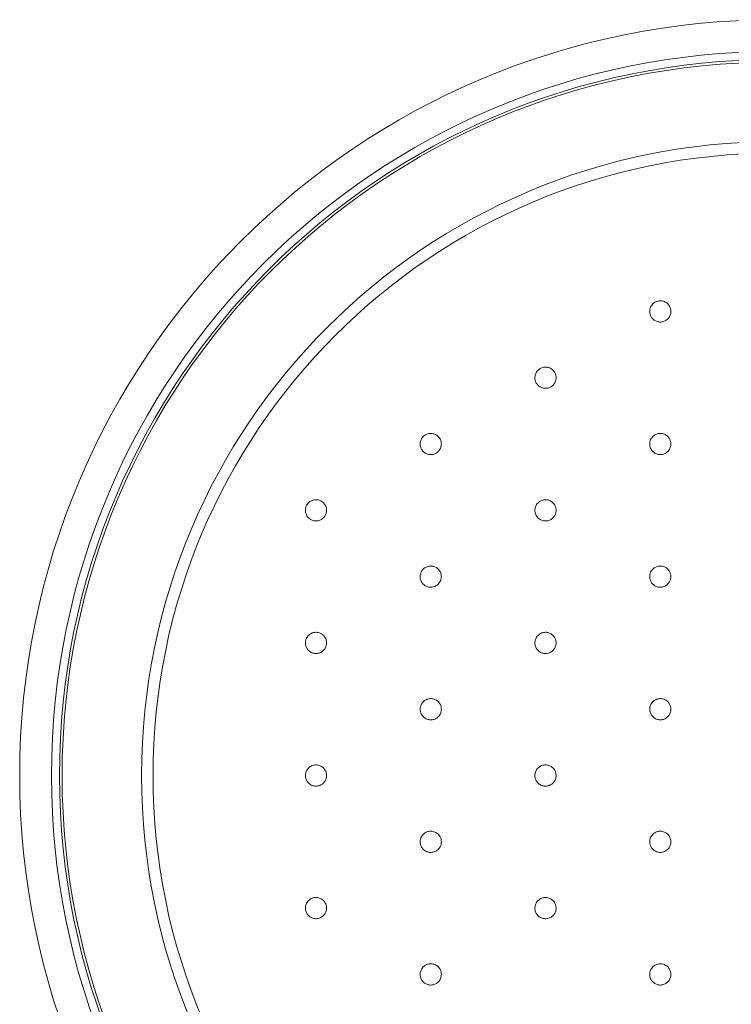
# Model space of a CAD drawing. Units: millimetres. Extents: x -114 to 414, y -144 to 376.
# Drawn here: x 119 to 146, y 339 to 376 of the extents above; entities that cross this region are included whole.
import ezdxf

# ---------------------------------------------------------------- set-up
doc = ezdxf.new("R2010")
doc.units = ezdxf.units.MM

msp = doc.modelspace()

# ---------------------------------------------------------------- linework, layer by layer
at = {"color": 7, "linetype": 'Continuous', "lineweight": 18}
for radius in [28.5, 27.3, 27, 26.9, 23.9, 23.468]:
    msp.add_circle((147.745, 347.505), radius, dxfattribs=at)
for points, knots in [([(143.132, 365.288), (143.149, 365.303), (143.182, 365.333), (143.241, 365.367), (143.304, 365.392), (143.37, 365.405), (143.438, 365.407), (143.505, 365.397), (143.569, 365.376), (143.629, 365.345), (143.683, 365.304), (143.73, 365.255), (143.767, 365.198), (143.795, 365.137), (143.811, 365.071), (143.817, 365.003), (143.811, 364.936), (143.793, 364.87), (143.765, 364.809), (143.727, 364.753), (143.68, 364.704), (143.626, 364.663), (143.566, 364.633), (143.501, 364.613), (143.434, 364.604), (143.366, 364.606), (143.3, 364.62), (143.237, 364.645), (143.179, 364.68), (143.128, 364.724), (143.085, 364.776), (143.051, 364.835), (143.027, 364.899), (143.015, 364.965), (143.014, 365.033), (143.024, 365.1), (143.046, 365.164), (143.08, 365.229), (143.113, 365.267), (143.132, 365.288)], [0, 0, 0, 0, 0.0268401, 0.0536802, 0.0805204, 0.1073606, 0.1341992, 0.1610377, 0.1878776, 0.2147176, 0.2415621, 0.2684066, 0.2952571, 0.3221076, 0.3489629, 0.3758182, 0.402675, 0.4295317, 0.4563859, 0.4832401, 0.5100887, 0.5369372, 0.5637796, 0.5906219, 0.6174604, 0.6442988, 0.6711374, 0.6979761, 0.7248189, 0.7516617, 0.7785108, 0.8053599, 0.8322145, 0.859069, 0.8859258, 0.9127826, 0.9396376, 0.9664926, 1, 1, 1, 1]), ([(138.802, 362.788), (138.818, 362.803), (138.852, 362.834), (138.911, 362.868), (138.974, 362.892), (139.04, 362.905), (139.108, 362.907), (139.175, 362.897), (139.239, 362.876), (139.299, 362.845), (139.353, 362.804), (139.4, 362.755), (139.437, 362.698), (139.465, 362.636), (139.481, 362.571), (139.487, 362.503), (139.48, 362.436), (139.463, 362.37), (139.435, 362.309), (139.397, 362.253), (139.35, 362.204), (139.296, 362.163), (139.235, 362.133), (139.171, 362.113), (139.104, 362.104), (139.036, 362.106), (138.97, 362.12), (138.907, 362.145), (138.849, 362.18), (138.797, 362.224), (138.754, 362.276), (138.721, 362.335), (138.697, 362.399), (138.685, 362.465), (138.684, 362.533), (138.694, 362.6), (138.716, 362.664), (138.749, 362.729), (138.783, 362.767), (138.802, 362.788)], [0, 0, 0, 0, 0.026839, 0.053678, 0.080516, 0.107355, 0.134195, 0.161034, 0.187878, 0.214721, 0.241571, 0.26842, 0.295275, 0.32213, 0.348986, 0.375843, 0.402698, 0.429553, 0.456403, 0.483252, 0.510096, 0.536939, 0.563778, 0.590616, 0.617455, 0.644293, 0.671135, 0.697977, 0.724825, 0.751673, 0.778527, 0.805381, 0.832237, 0.859094, 0.88595, 0.912805, 0.939656, 0.966507, 1, 1, 1, 1]), ([(134.472, 360.288), (134.488, 360.303), (134.522, 360.334), (134.58, 360.368), (134.644, 360.392), (134.71, 360.405), (134.778, 360.407), (134.845, 360.397), (134.909, 360.376), (134.969, 360.345), (135.023, 360.304), (135.07, 360.255), (135.107, 360.198), (135.134, 360.136), (135.151, 360.071), (135.156, 360.003), (135.15, 359.936), (135.133, 359.87), (135.105, 359.809), (135.067, 359.753), (135.02, 359.704), (134.966, 359.663), (134.905, 359.633), (134.841, 359.613), (134.774, 359.604), (134.706, 359.606), (134.64, 359.62), (134.577, 359.645), (134.519, 359.68), (134.467, 359.724), (134.424, 359.776), (134.39, 359.835), (134.367, 359.899), (134.355, 359.965), (134.354, 360.033), (134.364, 360.1), (134.385, 360.164), (134.419, 360.229), (134.453, 360.267), (134.472, 360.288)], [0, 0, 0, 0, 0.02684, 0.05368, 0.08052, 0.10736, 0.134203, 0.161046, 0.187894, 0.214743, 0.241597, 0.26845, 0.295307, 0.322164, 0.349019, 0.375875, 0.402726, 0.429576, 0.45642, 0.483265, 0.510104, 0.536943, 0.563781, 0.59062, 0.617461, 0.644302, 0.671149, 0.697996, 0.724849, 0.751702, 0.778558, 0.805415, 0.832271, 0.859127, 0.885979, 0.91283, 0.939676, 0.966522, 1, 1, 1, 1]), ([(143.133, 360.289), (143.149, 360.304), (143.183, 360.334), (143.241, 360.368), (143.305, 360.392), (143.371, 360.405), (143.439, 360.406), (143.506, 360.397), (143.57, 360.376), (143.63, 360.345), (143.684, 360.304), (143.73, 360.254), (143.768, 360.198), (143.795, 360.136), (143.811, 360.07), (143.817, 360.002), (143.81, 359.935), (143.793, 359.87), (143.765, 359.808), (143.727, 359.752), (143.68, 359.703), (143.625, 359.663), (143.565, 359.633), (143.5, 359.613), (143.433, 359.604), (143.365, 359.607), (143.299, 359.621), (143.236, 359.645), (143.178, 359.681), (143.127, 359.725), (143.084, 359.777), (143.05, 359.836), (143.027, 359.899), (143.015, 359.966), (143.014, 360.034), (143.024, 360.101), (143.046, 360.165), (143.08, 360.23), (143.114, 360.268), (143.133, 360.289)], [0, 0, 0, 0, 0.026839, 0.053679, 0.080518, 0.107358, 0.134197, 0.161035, 0.187876, 0.214717, 0.241563, 0.268409, 0.295261, 0.322113, 0.348969, 0.375825, 0.402682, 0.429538, 0.456391, 0.483244, 0.510091, 0.536938, 0.563779, 0.59062, 0.617458, 0.644296, 0.671135, 0.697974, 0.724819, 0.751663, 0.778514, 0.805365, 0.832221, 0.859076, 0.885933, 0.91279, 0.939644, 0.966497, 1, 1, 1, 1]), ([(130.142, 357.788), (130.158, 357.804), (130.192, 357.834), (130.251, 357.868), (130.314, 357.892), (130.38, 357.905), (130.448, 357.907), (130.515, 357.897), (130.579, 357.876), (130.639, 357.845), (130.693, 357.804), (130.74, 357.755), (130.777, 357.698), (130.804, 357.636), (130.821, 357.57), (130.826, 357.503), (130.82, 357.435), (130.803, 357.37), (130.775, 357.308), (130.737, 357.252), (130.69, 357.204), (130.635, 357.163), (130.575, 357.133), (130.51, 357.113), (130.443, 357.104), (130.375, 357.106), (130.309, 357.12), (130.246, 357.145), (130.188, 357.18), (130.137, 357.224), (130.094, 357.277), (130.06, 357.335), (130.037, 357.399), (130.024, 357.466), (130.024, 357.533), (130.034, 357.6), (130.055, 357.664), (130.089, 357.73), (130.123, 357.767), (130.142, 357.788)], [0, 0, 0, 0, 0.026843, 0.053686, 0.080529, 0.107372, 0.134219, 0.161065, 0.187918, 0.214771, 0.241627, 0.268483, 0.29534, 0.322196, 0.349048, 0.3759, 0.402746, 0.429592, 0.456433, 0.483273, 0.510111, 0.536949, 0.563789, 0.590629, 0.617474, 0.644319, 0.671171, 0.698022, 0.724878, 0.751734, 0.778591, 0.805447, 0.8323, 0.859154, 0.886001, 0.912849, 0.939691, 0.966533, 1, 1, 1, 1]), ([(138.802, 357.788), (138.819, 357.803), (138.852, 357.834), (138.911, 357.868), (138.974, 357.892), (139.04, 357.905), (139.108, 357.907), (139.175, 357.897), (139.239, 357.876), (139.3, 357.845), (139.353, 357.804), (139.4, 357.755), (139.437, 357.698), (139.465, 357.636), (139.481, 357.571), (139.487, 357.503), (139.48, 357.436), (139.463, 357.37), (139.435, 357.309), (139.397, 357.252), (139.35, 357.204), (139.296, 357.163), (139.235, 357.133), (139.171, 357.113), (139.104, 357.104), (139.036, 357.106), (138.97, 357.12), (138.907, 357.145), (138.849, 357.18), (138.797, 357.224), (138.754, 357.277), (138.72, 357.335), (138.697, 357.399), (138.685, 357.465), (138.684, 357.533), (138.694, 357.6), (138.716, 357.664), (138.75, 357.729), (138.783, 357.767), (138.802, 357.788)], [0, 0, 0, 0, 0.026839, 0.053679, 0.080518, 0.107358, 0.134199, 0.161041, 0.187887, 0.214734, 0.241587, 0.268439, 0.295296, 0.322152, 0.349008, 0.375865, 0.402717, 0.429569, 0.456415, 0.483261, 0.510102, 0.536942, 0.56378, 0.590618, 0.617457, 0.644297, 0.671143, 0.697988, 0.72484, 0.751691, 0.778547, 0.805403, 0.83226, 0.859116, 0.885969, 0.912822, 0.93967, 0.966518, 1, 1, 1, 1]), ([(134.471, 355.288), (134.488, 355.303), (134.521, 355.333), (134.58, 355.367), (134.643, 355.392), (134.71, 355.405), (134.777, 355.407), (134.845, 355.397), (134.909, 355.376), (134.969, 355.345), (135.023, 355.304), (135.07, 355.255), (135.107, 355.199), (135.134, 355.137), (135.151, 355.071), (135.156, 355.003), (135.15, 354.936), (135.133, 354.871), (135.105, 354.809), (135.067, 354.753), (135.02, 354.704), (134.966, 354.664), (134.906, 354.633), (134.841, 354.613), (134.774, 354.604), (134.706, 354.606), (134.64, 354.62), (134.577, 354.645), (134.519, 354.68), (134.467, 354.724), (134.424, 354.776), (134.39, 354.835), (134.367, 354.899), (134.355, 354.965), (134.354, 355.033), (134.364, 355.1), (134.385, 355.164), (134.419, 355.229), (134.453, 355.267), (134.471, 355.288)], [0, 0, 0, 0, 0.026843, 0.053686, 0.080529, 0.107372, 0.134218, 0.161065, 0.187918, 0.21477, 0.241627, 0.268483, 0.295339, 0.322195, 0.349048, 0.3759, 0.402746, 0.429592, 0.456433, 0.483273, 0.510111, 0.536949, 0.563789, 0.590629, 0.617474, 0.644319, 0.67117, 0.698022, 0.724878, 0.751734, 0.77859, 0.805447, 0.8323, 0.859153, 0.886001, 0.912849, 0.939691, 0.966533, 1, 1, 1, 1]), ([(143.132, 355.288), (143.148, 355.303), (143.182, 355.333), (143.24, 355.367), (143.304, 355.392), (143.37, 355.405), (143.438, 355.407), (143.505, 355.397), (143.569, 355.376), (143.629, 355.345), (143.683, 355.304), (143.73, 355.255), (143.767, 355.199), (143.795, 355.137), (143.811, 355.071), (143.817, 355.004), (143.811, 354.936), (143.793, 354.871), (143.765, 354.809), (143.727, 354.753), (143.681, 354.704), (143.626, 354.664), (143.566, 354.633), (143.501, 354.613), (143.434, 354.604), (143.366, 354.606), (143.3, 354.62), (143.237, 354.645), (143.179, 354.68), (143.128, 354.724), (143.085, 354.776), (143.051, 354.835), (143.027, 354.898), (143.015, 354.965), (143.014, 355.033), (143.024, 355.1), (143.046, 355.164), (143.079, 355.229), (143.113, 355.267), (143.132, 355.288)], [0, 0, 0, 0, 0.026839, 0.053678, 0.080517, 0.107356, 0.134196, 0.161035, 0.187879, 0.214723, 0.241572, 0.268421, 0.295275, 0.32213, 0.348987, 0.375843, 0.402699, 0.429554, 0.456404, 0.483253, 0.510097, 0.53694, 0.563779, 0.590617, 0.617455, 0.644293, 0.671135, 0.697977, 0.724825, 0.751674, 0.778528, 0.805382, 0.832238, 0.859095, 0.885951, 0.912806, 0.939657, 0.966507, 1, 1, 1, 1]), ([(130.142, 352.788), (130.158, 352.803), (130.192, 352.834), (130.25, 352.868), (130.314, 352.892), (130.38, 352.905), (130.448, 352.907), (130.515, 352.897), (130.579, 352.876), (130.639, 352.845), (130.693, 352.804), (130.74, 352.755), (130.777, 352.698), (130.804, 352.636), (130.821, 352.571), (130.826, 352.503), (130.82, 352.436), (130.803, 352.37), (130.775, 352.309), (130.737, 352.252), (130.69, 352.204), (130.635, 352.163), (130.575, 352.133), (130.51, 352.113), (130.443, 352.104), (130.376, 352.106), (130.309, 352.12), (130.246, 352.145), (130.188, 352.18), (130.137, 352.224), (130.094, 352.277), (130.06, 352.335), (130.037, 352.399), (130.024, 352.466), (130.024, 352.533), (130.034, 352.6), (130.055, 352.664), (130.089, 352.729), (130.123, 352.767), (130.142, 352.788)], [0, 0, 0, 0, 0.026847, 0.053694, 0.080541, 0.107388, 0.134239, 0.16109, 0.187945, 0.214801, 0.241658, 0.268514, 0.295368, 0.322222, 0.34907, 0.375917, 0.402759, 0.429601, 0.456439, 0.483278, 0.510116, 0.536955, 0.563799, 0.590642, 0.617492, 0.644342, 0.671197, 0.698052, 0.724909, 0.751765, 0.77862, 0.805474, 0.832324, 0.859173, 0.886017, 0.91286, 0.9397, 0.966539, 1, 1, 1, 1]), ([(138.802, 352.789), (138.819, 352.804), (138.852, 352.834), (138.911, 352.868), (138.974, 352.892), (139.041, 352.905), (139.108, 352.907), (139.175, 352.897), (139.24, 352.876), (139.3, 352.845), (139.354, 352.804), (139.4, 352.754), (139.437, 352.698), (139.465, 352.636), (139.481, 352.57), (139.487, 352.503), (139.48, 352.435), (139.463, 352.37), (139.435, 352.308), (139.397, 352.252), (139.35, 352.204), (139.295, 352.163), (139.235, 352.133), (139.17, 352.113), (139.103, 352.104), (139.036, 352.106), (138.969, 352.12), (138.906, 352.145), (138.848, 352.18), (138.797, 352.225), (138.754, 352.277), (138.72, 352.336), (138.697, 352.399), (138.685, 352.466), (138.684, 352.533), (138.694, 352.6), (138.716, 352.664), (138.75, 352.73), (138.783, 352.768), (138.802, 352.789)], [0, 0, 0, 0, 0.026843, 0.053686, 0.080529, 0.107372, 0.134218, 0.161065, 0.187918, 0.21477, 0.241626, 0.268482, 0.295339, 0.322195, 0.349048, 0.3759, 0.402746, 0.429592, 0.456433, 0.483273, 0.510111, 0.536949, 0.563788, 0.590628, 0.617473, 0.644319, 0.67117, 0.698022, 0.724878, 0.751734, 0.77859, 0.805447, 0.8323, 0.859153, 0.886001, 0.912848, 0.93969, 0.966532, 1, 1, 1, 1]), ([(134.471, 350.287), (134.488, 350.303), (134.521, 350.333), (134.579, 350.367), (134.643, 350.391), (134.709, 350.405), (134.777, 350.407), (134.844, 350.397), (134.908, 350.377), (134.968, 350.346), (135.023, 350.305), (135.069, 350.256), (135.107, 350.199), (135.134, 350.137), (135.151, 350.072), (135.156, 350.004), (135.15, 349.937), (135.133, 349.871), (135.105, 349.81), (135.068, 349.753), (135.021, 349.705), (134.967, 349.664), (134.906, 349.633), (134.842, 349.613), (134.775, 349.604), (134.707, 349.606), (134.641, 349.62), (134.577, 349.645), (134.519, 349.679), (134.468, 349.724), (134.425, 349.776), (134.391, 349.834), (134.367, 349.898), (134.355, 349.964), (134.354, 350.032), (134.364, 350.099), (134.385, 350.163), (134.419, 350.228), (134.452, 350.266), (134.471, 350.287)], [0, 0, 0, 0, 0.0268484, 0.0536969, 0.0805452, 0.1073934, 0.1342458, 0.1610982, 0.1879545, 0.2148107, 0.2416671, 0.2685234, 0.2953758, 0.3222283, 0.3490746, 0.3759208, 0.4027613, 0.4296017, 0.4564396, 0.4832775, 0.5101172, 0.5369569, 0.563802, 0.5906471, 0.6174985, 0.64435, 0.6712059, 0.6980617, 0.7249183, 0.7517749, 0.7786282, 0.8054815, 0.8323293, 0.859177, 0.8860191, 0.9128613, 0.9397002, 0.9665391, 1, 1, 1, 1]), ([(143.132, 350.288), (143.149, 350.303), (143.182, 350.333), (143.241, 350.367), (143.304, 350.392), (143.37, 350.405), (143.438, 350.407), (143.505, 350.397), (143.569, 350.376), (143.63, 350.345), (143.683, 350.304), (143.73, 350.255), (143.767, 350.198), (143.795, 350.137), (143.811, 350.071), (143.817, 350.003), (143.811, 349.936), (143.793, 349.87), (143.765, 349.809), (143.727, 349.753), (143.68, 349.704), (143.626, 349.663), (143.566, 349.633), (143.501, 349.613), (143.434, 349.604), (143.366, 349.606), (143.3, 349.62), (143.237, 349.645), (143.179, 349.68), (143.128, 349.724), (143.085, 349.776), (143.051, 349.835), (143.027, 349.899), (143.015, 349.965), (143.014, 350.033), (143.024, 350.1), (143.046, 350.164), (143.08, 350.229), (143.113, 350.267), (143.132, 350.288)], [0, 0, 0, 0, 0.026843, 0.0536861, 0.0805289, 0.1073718, 0.1342182, 0.1610647, 0.1879166, 0.2147685, 0.2416245, 0.2684804, 0.295337, 0.3221935, 0.3490465, 0.3758995, 0.402746, 0.4295925, 0.4564326, 0.4832727, 0.5101099, 0.536947, 0.5637864, 0.5906258, 0.6174713, 0.6443168, 0.671169, 0.6980212, 0.7248774, 0.7517337, 0.77859, 0.8054463, 0.832299, 0.8591516, 0.8859988, 0.9128461, 0.9396883, 0.9665304, 1, 1, 1, 1]), ([(130.141, 347.788), (130.158, 347.803), (130.191, 347.833), (130.25, 347.867), (130.313, 347.892), (130.379, 347.905), (130.447, 347.907), (130.514, 347.897), (130.579, 347.876), (130.639, 347.845), (130.693, 347.804), (130.739, 347.755), (130.777, 347.699), (130.804, 347.637), (130.821, 347.571), (130.826, 347.504), (130.82, 347.436), (130.803, 347.371), (130.775, 347.309), (130.737, 347.253), (130.69, 347.204), (130.636, 347.164), (130.576, 347.133), (130.511, 347.113), (130.444, 347.104), (130.376, 347.106), (130.31, 347.12), (130.247, 347.145), (130.189, 347.18), (130.138, 347.224), (130.094, 347.276), (130.061, 347.335), (130.037, 347.398), (130.025, 347.465), (130.023, 347.533), (130.034, 347.599), (130.055, 347.664), (130.089, 347.729), (130.123, 347.767), (130.141, 347.788)], [0, 0, 0, 0, 0.026468, 0.053704, 0.080171, 0.107407, 0.133878, 0.161117, 0.18759, 0.214831, 0.241301, 0.26854, 0.295005, 0.322238, 0.348697, 0.375923, 0.402378, 0.4296, 0.456055, 0.483277, 0.509736, 0.536962, 0.563428, 0.59066, 0.617131, 0.644369, 0.670842, 0.698082, 0.724554, 0.751793, 0.778259, 0.805493, 0.831954, 0.859182, 0.885639, 0.912862, 0.939317, 0.966539, 1, 1, 1, 1]), ([(138.802, 347.789), (138.819, 347.804), (138.852, 347.834), (138.911, 347.868), (138.974, 347.892), (139.04, 347.905), (139.108, 347.907), (139.175, 347.897), (139.24, 347.876), (139.3, 347.845), (139.354, 347.804), (139.4, 347.755), (139.437, 347.698), (139.465, 347.636), (139.481, 347.57), (139.487, 347.503), (139.48, 347.435), (139.463, 347.37), (139.435, 347.308), (139.397, 347.253), (139.35, 347.203), (139.296, 347.163), (139.235, 347.133), (139.171, 347.113), (139.103, 347.104), (139.036, 347.106), (138.969, 347.12), (138.907, 347.145), (138.848, 347.18), (138.797, 347.224), (138.754, 347.277), (138.72, 347.335), (138.697, 347.399), (138.685, 347.466), (138.684, 347.534), (138.694, 347.6), (138.716, 347.665), (138.75, 347.73), (138.784, 347.768), (138.802, 347.789)], [0, 0, 0, 0, 0.026468, 0.053703, 0.080171, 0.107406, 0.133877, 0.161116, 0.187589, 0.214829, 0.2413, 0.268539, 0.295004, 0.322237, 0.348696, 0.375923, 0.402377, 0.429599, 0.456054, 0.483276, 0.509735, 0.536961, 0.563426, 0.590659, 0.61713, 0.644368, 0.670841, 0.698082, 0.724553, 0.751792, 0.778258, 0.805492, 0.831953, 0.859181, 0.885637, 0.912861, 0.939316, 0.966539, 1, 1, 1, 1]), ([(134.47, 345.287), (134.487, 345.302), (134.52, 345.333), (134.579, 345.367), (134.642, 345.391), (134.708, 345.405), (134.776, 345.407), (134.843, 345.397), (134.908, 345.377), (134.968, 345.346), (135.022, 345.305), (135.069, 345.256), (135.106, 345.2), (135.134, 345.138), (135.151, 345.072), (135.156, 345.005), (135.151, 344.937), (135.134, 344.872), (135.106, 344.81), (135.068, 344.754), (135.021, 344.705), (134.967, 344.664), (134.907, 344.634), (134.842, 344.613), (134.775, 344.604), (134.707, 344.606), (134.641, 344.62), (134.578, 344.644), (134.52, 344.679), (134.468, 344.723), (134.425, 344.775), (134.391, 344.834), (134.368, 344.897), (134.355, 344.964), (134.354, 345.031), (134.363, 345.098), (134.385, 345.163), (134.418, 345.228), (134.452, 345.266), (134.47, 345.287)], [0, 0, 0, 0, 0.026854, 0.053708, 0.080563, 0.107417, 0.134273, 0.16113, 0.187986, 0.214842, 0.241693, 0.268545, 0.295391, 0.322236, 0.349076, 0.375916, 0.402754, 0.429592, 0.456432, 0.483272, 0.510118, 0.536964, 0.563816, 0.590668, 0.617524, 0.644381, 0.671237, 0.698093, 0.724946, 0.751799, 0.778646, 0.805493, 0.832334, 0.859176, 0.886015, 0.912853, 0.939693, 0.966533, 1, 1, 1, 1]), ([(143.131, 345.288), (143.148, 345.303), (143.181, 345.333), (143.24, 345.367), (143.303, 345.391), (143.37, 345.405), (143.437, 345.407), (143.505, 345.397), (143.569, 345.376), (143.629, 345.345), (143.683, 345.304), (143.73, 345.255), (143.767, 345.199), (143.795, 345.137), (143.811, 345.071), (143.817, 345.004), (143.811, 344.936), (143.794, 344.871), (143.765, 344.809), (143.728, 344.753), (143.681, 344.704), (143.627, 344.664), (143.566, 344.633), (143.502, 344.613), (143.434, 344.604), (143.367, 344.606), (143.3, 344.62), (143.237, 344.645), (143.179, 344.68), (143.128, 344.724), (143.085, 344.776), (143.051, 344.835), (143.028, 344.898), (143.015, 344.965), (143.014, 345.032), (143.024, 345.099), (143.045, 345.163), (143.079, 345.229), (143.113, 345.267), (143.131, 345.288)], [0, 0, 0, 0, 0.026856, 0.053713, 0.080569, 0.107426, 0.134282, 0.161138, 0.187991, 0.214843, 0.241689, 0.268535, 0.295374, 0.322214, 0.349051, 0.375888, 0.402728, 0.429568, 0.456414, 0.48326, 0.510113, 0.536966, 0.563822, 0.590679, 0.617535, 0.644391, 0.671243, 0.698095, 0.724942, 0.751789, 0.77863, 0.805472, 0.832311, 0.859151, 0.885991, 0.912831, 0.939674, 0.966518, 1, 1, 1, 1]), ([(130.142, 342.788), (130.158, 342.803), (130.192, 342.834), (130.251, 342.868), (130.314, 342.892), (130.38, 342.905), (130.448, 342.907), (130.515, 342.897), (130.579, 342.876), (130.639, 342.845), (130.693, 342.804), (130.74, 342.755), (130.777, 342.698), (130.804, 342.636), (130.821, 342.57), (130.826, 342.503), (130.82, 342.436), (130.803, 342.37), (130.775, 342.309), (130.737, 342.252), (130.69, 342.204), (130.635, 342.163), (130.575, 342.133), (130.51, 342.113), (130.443, 342.104), (130.375, 342.106), (130.309, 342.12), (130.246, 342.145), (130.188, 342.18), (130.137, 342.224), (130.094, 342.277), (130.06, 342.335), (130.037, 342.399), (130.024, 342.466), (130.024, 342.533), (130.034, 342.6), (130.055, 342.664), (130.089, 342.729), (130.123, 342.767), (130.142, 342.788)], [0, 0, 0, 0, 0.0268553, 0.0537106, 0.0805658, 0.107421, 0.1342777, 0.1611345, 0.1879896, 0.2148447, 0.2416947, 0.2685447, 0.2953884, 0.322232, 0.349071, 0.37591, 0.4027482, 0.4295864, 0.456428, 0.4832696, 0.5101173, 0.5369649, 0.5638184, 0.590672, 0.6175286, 0.6443852, 0.671241, 0.6980967, 0.724948, 0.7517993, 0.7786447, 0.80549, 0.8323304, 0.8591708, 0.8860093, 0.9128478, 0.9396883, 0.9665287, 1, 1, 1, 1]), ([(138.803, 342.789), (138.82, 342.804), (138.853, 342.834), (138.912, 342.868), (138.975, 342.892), (139.042, 342.905), (139.11, 342.906), (139.177, 342.897), (139.241, 342.876), (139.301, 342.844), (139.355, 342.803), (139.401, 342.753), (139.438, 342.697), (139.465, 342.635), (139.481, 342.569), (139.487, 342.502), (139.48, 342.434), (139.463, 342.369), (139.434, 342.307), (139.396, 342.251), (139.349, 342.203), (139.295, 342.163), (139.234, 342.132), (139.169, 342.112), (139.102, 342.104), (139.034, 342.107), (138.968, 342.121), (138.905, 342.146), (138.847, 342.181), (138.796, 342.225), (138.753, 342.278), (138.72, 342.337), (138.697, 342.4), (138.685, 342.467), (138.684, 342.535), (138.694, 342.602), (138.716, 342.665), (138.75, 342.731), (138.784, 342.768), (138.803, 342.789)], [0, 0, 0, 0, 0.026856, 0.053713, 0.080569, 0.107426, 0.134282, 0.161138, 0.18799, 0.214842, 0.241687, 0.268533, 0.295372, 0.322212, 0.34905, 0.375888, 0.402728, 0.429568, 0.456414, 0.48326, 0.510113, 0.536965, 0.563821, 0.590677, 0.617534, 0.64439, 0.671243, 0.698095, 0.724942, 0.751789, 0.77863, 0.805472, 0.832311, 0.85915, 0.885989, 0.912829, 0.939673, 0.966517, 1, 1, 1, 1]), ([(134.471, 340.287), (134.487, 340.303), (134.521, 340.333), (134.579, 340.367), (134.643, 340.391), (134.709, 340.405), (134.777, 340.407), (134.844, 340.397), (134.908, 340.377), (134.968, 340.346), (135.022, 340.305), (135.069, 340.256), (135.106, 340.199), (135.134, 340.137), (135.151, 340.072), (135.156, 340.004), (135.15, 339.937), (135.133, 339.871), (135.106, 339.81), (135.068, 339.754), (135.021, 339.705), (134.967, 339.664), (134.906, 339.633), (134.842, 339.613), (134.775, 339.604), (134.707, 339.606), (134.641, 339.62), (134.578, 339.645), (134.52, 339.679), (134.468, 339.723), (134.425, 339.776), (134.391, 339.834), (134.367, 339.898), (134.355, 339.964), (134.354, 340.032), (134.364, 340.099), (134.385, 340.163), (134.419, 340.228), (134.452, 340.266), (134.471, 340.287)], [0, 0, 0, 0, 0.0268565, 0.053713, 0.0805695, 0.107426, 0.134282, 0.161138, 0.1879898, 0.2148416, 0.2416871, 0.2685326, 0.2953726, 0.3222126, 0.3490505, 0.3758884, 0.4027286, 0.4295688, 0.4564146, 0.4832604, 0.5101125, 0.5369645, 0.5638207, 0.5906768, 0.6175332, 0.6443896, 0.6712424, 0.6980952, 0.7249423, 0.7517893, 0.778631, 0.8054726, 0.8323113, 0.85915, 0.8859895, 0.9128291, 0.9396728, 0.9665166, 1, 1, 1, 1]), ([(143.133, 340.289), (143.149, 340.304), (143.183, 340.334), (143.242, 340.368), (143.305, 340.392), (143.371, 340.405), (143.439, 340.406), (143.506, 340.397), (143.57, 340.376), (143.63, 340.345), (143.684, 340.303), (143.731, 340.254), (143.768, 340.198), (143.795, 340.136), (143.811, 340.07), (143.817, 340.002), (143.81, 339.935), (143.793, 339.87), (143.765, 339.808), (143.727, 339.752), (143.68, 339.703), (143.625, 339.663), (143.565, 339.633), (143.5, 339.613), (143.433, 339.604), (143.365, 339.607), (143.299, 339.621), (143.236, 339.645), (143.178, 339.681), (143.127, 339.725), (143.084, 339.777), (143.05, 339.836), (143.027, 339.9), (143.015, 339.966), (143.014, 340.034), (143.024, 340.101), (143.046, 340.165), (143.08, 340.23), (143.114, 340.268), (143.133, 340.289)], [0, 0, 0, 0, 0.026853, 0.053705, 0.080558, 0.107411, 0.134259, 0.161108, 0.18795, 0.214792, 0.24163, 0.268468, 0.295306, 0.322145, 0.348988, 0.375831, 0.402681, 0.42953, 0.456385, 0.48324, 0.510097, 0.536954, 0.563808, 0.590663, 0.617512, 0.644362, 0.671206, 0.698049, 0.724889, 0.751729, 0.778568, 0.805407, 0.832248, 0.85909, 0.885937, 0.912784, 0.939636, 0.966489, 1, 1, 1, 1])]:
    msp.add_open_spline(points, degree=3, knots=knots, dxfattribs=at)

doc.saveas('drawing.dxf')
